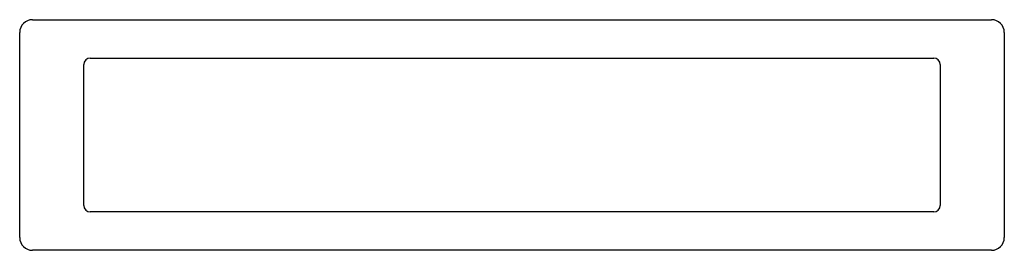
# Model space of a CAD drawing. Extents: x 72 to 456, y 122 to 212.
import ezdxf

# ---------------------------------------------------------------- set-up
doc = ezdxf.new("R2010")
doc.units = 0
doc.layers.add('KK', color=2, linetype='CONTINUOUS')

msp = doc.modelspace()

# ---------------------------------------------------------------- linework, layer by layer
at = {"layer": 'KK'}
for p, q in [((77.267035, 212.342208), (451.267035, 212.342208)), ((72.267035, 127.342208), (72.267035, 207.342208)), ((456.267035, 207.342208), (456.267035, 127.342208)), ((99.767035, 197.342208), (428.767035, 197.342208)), ((97.267035, 139.842208), (97.267035, 194.842208)), ((431.267035, 194.842208), (431.267035, 139.842208)), ((428.767035, 137.342208), (99.767035, 137.342208)), ((451.267035, 122.342208), (77.267035, 122.342208))]:
    msp.add_line(p, q, dxfattribs=at)
for centre, radius, start, end in [((77.267035, 207.342208), 5, 90, 180), ((451.267035, 207.342208), 5, 0, 90), ((99.767035, 194.842208), 2.5, 90, 180), ((428.767035, 194.842208), 2.5, 0, 90), ((99.767035, 139.842208), 2.5, 180, 270), ((428.767035, 139.842208), 2.5, 270, 0), ((77.267035, 127.342208), 5, 180, 270), ((451.267035, 127.342208), 5, 270, 0)]:
    msp.add_arc(centre, radius, start, end, dxfattribs=at)

doc.saveas('drawing.dxf')
